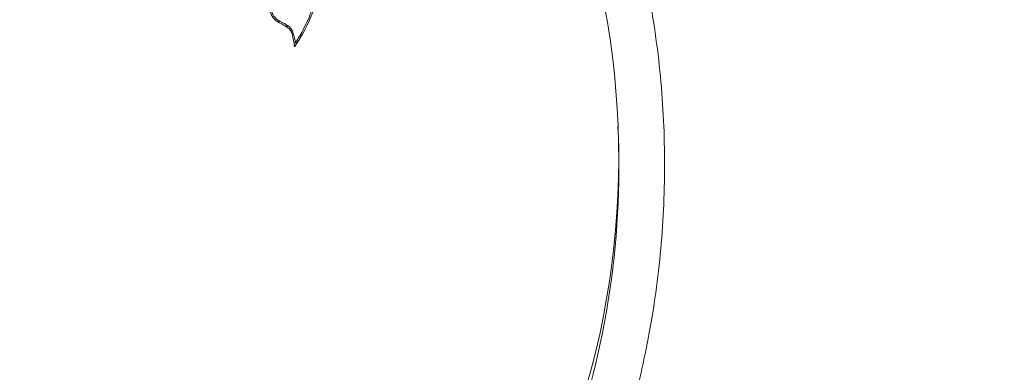
# Model space of a CAD drawing. Units: millimetres. Extents: x 0 to 21, y 0 to 29.7.
# Drawn here: x 16.3 to 16.4, y 27.2 to 27.2 of the extents above; entities that cross this region are included whole.
import ezdxf

# ---------------------------------------------------------------- set-up
doc = ezdxf.new("R2010")
doc.units = ezdxf.units.MM

msp = doc.modelspace()

# ---------------------------------------------------------------- linework, layer by layer
at = {"color": 8, "linetype": 'Continuous', "lineweight": 15}
for p, q in [((16.35329758629675, 27.22151174137679), (16.35368652565334, 27.22150077708381)), ((16.35430191608159, 27.22095340134193), (16.35465316147388, 27.22094349965078)), ((16.35505035731027, 27.22011681230454), (16.35522107481475, 27.22011199973748))]:
    msp.add_line(p, q, dxfattribs=at)
at = {"color": 7, "linetype": 'Continuous', "lineweight": 15}
msp.add_line((16.35529805909697, 27.21902291532471), (16.35545491391805, 27.21901849355), dxfattribs=at)
for centre, radius, start, end in [((16.2976362532533, 27.20562719757546), 0.09532408085764088, 339.2246284705203, 18.06693032122592), ((16.35464537932674, 27.2233017297743), 0.002232157676612011, 194.0648297493885, 243.0719560733981), ((16.3546564512084, 27.22337396774213), 0.00210940722117737, 190.3183898172996, 242.6251821240256), ((16.33947594592012, 27.22950748765302), 0.01928660235322474, 325.3450179239928, 339.1745369775973), ((16.33877144797148, 27.22986547466697), 0.01991291203475053, 332.4046214448624, 339.0480455460557), ((16.35140922157107, 27.21643365071859), 0.005555347287458955, 54.27248893148401, 65.7995559820207), ((16.3514133247635, 27.21636935611096), 0.005418423114142906, 54.27248893139168, 65.79955598183135), ((16.35372491564235, 27.21964800455746), 0.001407507583672286, 15.93849558234342, 52.72755320381249), ((16.35368692909438, 27.21967387222679), 0.001595480744773794, 15.93849558119568, 52.72755320635191), ((16.34104156680216, 27.22867972610416), 0.01735177194261803, 326.1661464338633, 332.4022576888759), ((16.3493143476633, 27.21825123579567), 0.006033522434255532, 2.747802458784242, 17.19121936503293), ((16.34930611624754, 27.21827536919573), 0.00619354071584008, 6.89116580370276, 17.24988592298766), ((16.29408436448388, 27.20471689219885), 0.09889876524264093, 339.2138774618087, 2.666764398299614)]:
    msp.add_arc(centre, radius, start, end, dxfattribs=at)
for points, knots in [([(16.51915167330659, 26.15009394158055), (16.51849177903068, 26.15531427809115), (16.5164500864042, 26.17146583895544), (16.51278877175374, 26.19864002754381), (16.50817962147868, 26.23160901348203), (16.50333780777309, 26.26466232374851), (16.49827903500609, 26.29779169008394), (16.49299957073628, 26.33099638075216), (16.48750090948212, 26.3642736383482), (16.48178316419748, 26.39762124210024), (16.47584683694597, 26.43103682149754), (16.46969234442534, 26.4645180403796), (16.46332014506389, 26.49806254779306), (16.45673070492904, 26.53166799134279), (16.44992450682429, 26.56533201379975), (16.44290204781336, 26.59905225419628), (16.43566383984437, 26.63282634772051), (16.42821040954243, 26.66665192593375), (16.42054229822414, 26.70052661690282), (16.4126600618514, 26.73444804535619), (16.40456427100166, 26.76841383283512), (16.39625551082808, 26.80242159784724), (16.38773438103858, 26.83646895602032), (16.37900149580422, 26.87055352025908), (16.37005748392614, 26.90467290089347), (16.36090298803346, 26.93882470586417), (16.35153866739317, 26.97300654077138), (16.34196518723559, 27.00721600943884), (16.33218325839908, 27.04145071255738), (16.32219348917942, 27.07570825349889), (16.31199693802335, 27.10998621737455), (16.30159305067924, 27.14428224994647), (16.29098735850541, 27.17859376389208), (16.28016274828527, 27.21291903578421), (16.27161238050477, 27.23966532146371), (16.266601664692, 27.25497163635492), (16.26533870132753, 27.25882963103573)], [0, 0, 0, 0, 0.01455659603886136, 0.04503766115870311, 0.07551827732941575, 0.1059984418659261, 0.136478152731531, 0.1669574085053839, 0.1974362083507469, 0.2279145519859427, 0.2583924396548276, 0.2888698721000904, 0.3193468505361931, 0.3498233766250822, 0.3802994524517109, 0.4107750805012099, 0.4412502636370199, 0.471725005080209, 0.5021993083890858, 0.5326731774408898, 0.5631466164131794, 0.593619629766815, 0.6240922222294698, 0.6545643987806179, 0.6850361646356591, 0.7155075252327509, 0.745978486219237, 0.7764490534385505, 0.8069192329188017, 0.8373890308607693, 0.8678584536275485, 0.8983275077339952, 0.928796199837066, 0.9592645367267914, 0.9897325253174492, 1, 1, 1, 1]), ([(16.39140680390794, 27.16723078061423), (16.39171760404502, 27.16805765116041), (16.39261364368886, 27.17044152652371), (16.39392327331908, 27.17448229210241), (16.39525677691886, 27.17937403691665), (16.39635257478484, 27.18435903827422), (16.3972104362692, 27.18941605501726), (16.39782622147813, 27.19452680089358), (16.39819794631334, 27.19967197601903), (16.39832416568333, 27.20483239710251), (16.39820437876686, 27.20998874994736), (16.39783903867337, 27.21512181095761), (16.39722911463683, 27.22021221654222), (16.39637782152528, 27.22524156502313), (16.39528410957556, 27.23018863709099), (16.3941585318511, 27.23433756723501), (16.39335989717692, 27.23680967892249), (16.39307199287841, 27.23770086434711)], [0, 0, 0, 0, 0.03766998497002173, 0.1086029119319454, 0.1795409570545438, 0.2504800905976379, 0.3214198430185572, 0.392360302237977, 0.4633019687235228, 0.5342456210444965, 0.6051921635741384, 0.6761422638568498, 0.7470968293024652, 0.8180565883664839, 0.8890219582712819, 0.959992902528289, 1, 1, 1, 1]), ([(16.21338251761133, 27.22360123844466), (16.21650971293231, 27.21388931860312), (16.22329394304194, 27.19281999217852), (16.23348872660187, 27.16040785633894), (16.24401710325685, 27.12636505486906), (16.25433515875186, 27.09234026132932), (16.26444907692667, 27.05833556184463), (16.27435629293056, 27.02435349703427), (16.28405660529636, 26.99039648378914), (16.29354919859565, 26.95646696997206), (16.30283344127131, 26.92256739273525), (16.311908671932, 26.88870018945706), (16.32077425668107, 26.85486779457905), (16.3294295738215, 26.82107264022086), (16.33787401802045, 26.78731715578171), (16.34610699925153, 26.75360376781534), (16.35412794316006, 26.71993489982239), (16.36193629095156, 26.68631297209724), (16.36953149975755, 26.65274040143738), (16.37691304156136, 26.61921960134585), (16.38408040739947, 26.58575298039631), (16.3910330918935, 26.55234294745235), (16.39777065117456, 26.51899189130514), (16.40429248690592, 26.48570225577875), (16.41059865248976, 26.45247625855134), (16.41668684451356, 26.41931693961419), (16.42256363073627, 26.38622424756817), (16.42820254782502, 26.35320964452707), (16.43215575354505, 26.32950446303484), (16.43416376087586, 26.31682783792774), (16.43443637330211, 26.31510682552197)], [0, 0, 0, 0, 0.03166192919325455, 0.06868832653992088, 0.1057142846261131, 0.1427397946819325, 0.1797648480769095, 0.2167894363301989, 0.2538135511216547, 0.2908371843023092, 0.3278603279068894, 0.3648829741662043, 0.4019051155201045, 0.4389267446321189, 0.4759478544035279, 0.5129684379892057, 0.5499884888143084, 0.5870080005908165, 0.6240269673364459, 0.6610453833932104, 0.6980632434479519, 0.7350805425531072, 0.772097276148839, 0.8091134400866162, 0.8461290306537831, 0.8831440445985193, 0.9201584791574725, 0.9571723320832876, 0.994185601674604, 1, 1, 1, 1])]:
    msp.add_open_spline(points, degree=3, knots=knots, dxfattribs=at)

doc.saveas('drawing.dxf')
